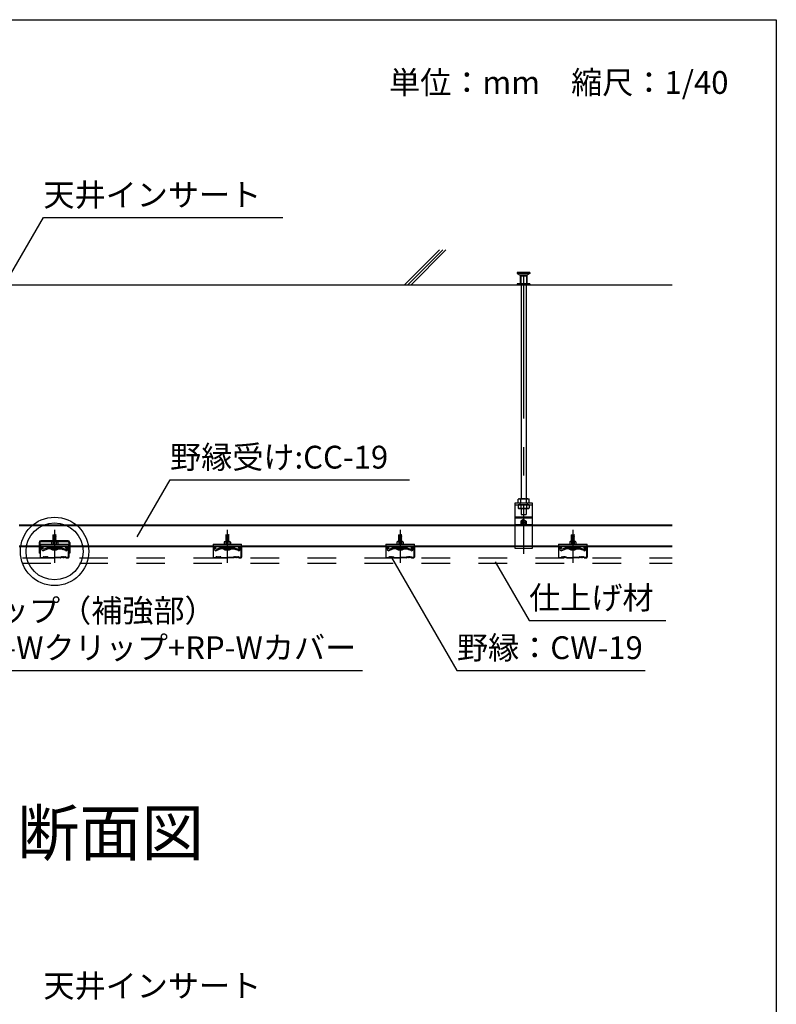
# Model space of a CAD drawing. Extents: x 15 to 405, y 8 to 286.
# Drawn here: x 125 to 158, y 148 to 191 of the extents above; entities that cross this region are included whole.
import ezdxf

# ---------------------------------------------------------------- set-up
doc = ezdxf.new("R2010")
doc.units = 0
doc.header["$MEASUREMENT"] = 0
doc.linetypes.add('CENTER1', pattern=[10, 6.25, -1.25, 1.25, -1.25])
doc.linetypes.add('DASHED1', pattern=[2.5, 1.25, -1.25])
for name, color, linetype in [('_2-0_中心線', 7, 'CONTINUOUS'), ('_2-1_吊り材', 7, 'CONTINUOUS'), ('_2-2_野縁受け', 7, 'CONTINUOUS'), ('_2-3_野縁', 7, 'CONTINUOUS'), ('_2-6_文字', 7, 'CONTINUOUS'), ('_2-9_躯体', 7, 'CONTINUOUS'), ('_2-A_クリップ', 7, 'CONTINUOUS'), ('_2-C_パネル', 7, 'CONTINUOUS'), ('_2-E_', 7, 'CONTINUOUS'), ('_F-2_太線１', 7, 'CONTINUOUS')]:
    doc.layers.add(name, color=color, linetype=linetype)
doc.styles.get("Standard").update_dxf_attribs({"font": 'txt', "bigfont": 'bigfont.shx'})

msp = doc.modelspace()

# ---------------------------------------------------------------- linework, layer by layer
at = {"layer": '_2-0_中心線', "color": 4, "linetype": 'CENTER1'}
for p, q in [((147.215, 179.662), (147.215, 167.48)), ((126.649, 168.538), (126.649, 167.09)), ((134.224, 168.538), (134.224, 167.09)), ((141.799, 168.538), (141.799, 167.09)), ((149.374, 168.538), (149.374, 167.09))]:
    msp.add_line(p, q, dxfattribs=at)
at = {"layer": '_2-1_吊り材', "color": 3, "linetype": 'Continuous'}
for p, q in [((147.103, 179.284), (147.103, 169.891)), ((147.328, 179.284), (147.328, 169.891))]:
    msp.add_line(p, q, dxfattribs=at)
at = {"layer": '_2-1_吊り材', "color": 7, "linetype": 'Continuous'}
for p, q in [((146.84, 169.716), (147.59, 169.716)), ((146.84, 167.716), (146.84, 169.716)), ((147.003, 169.891), (146.97, 169.872)), ((146.97, 169.716), (146.97, 169.872)), ((146.97, 169.716), (147.46, 169.716)), ((147.003, 169.891), (147.107, 169.891)), ((147.093, 169.716), (147.093, 169.872)), ((147.107, 169.891), (147.428, 169.891)), ((147.338, 169.716), (147.338, 169.872)), ((147.428, 169.891), (147.46, 169.872)), ((147.46, 169.716), (147.46, 169.872)), ((147.59, 169.716), (147.59, 167.716)), ((146.84, 169.096), (147.59, 169.096)), ((146.84, 169.062), (147.59, 169.062)), ((147.214, 168.984), (147.095, 168.915)), ((147.095, 168.915), (147.095, 168.778)), ((147.141, 168.861), (147.155, 168.861)), ((147.199, 168.92), (147.199, 168.906)), ((147.214, 168.984), (147.333, 168.915)), ((147.229, 168.92), (147.229, 168.9)), ((147.229, 168.92), (147.229, 168.906)), ((147.288, 168.861), (147.273, 168.861)), ((147.333, 168.915), (147.333, 168.778)), ((147.149, 168.746), (147.095, 168.778)), ((147.141, 168.831), (147.155, 168.831)), ((147.199, 168.773), (147.199, 168.787)), ((147.229, 168.773), (147.229, 168.793)), ((147.229, 168.773), (147.229, 168.787)), ((147.288, 168.831), (147.273, 168.831)), ((147.279, 168.746), (147.333, 168.778)), ((147.59, 167.716), (146.84, 167.716))]:
    msp.add_line(p, q, dxfattribs=at)
at = {"layer": '_2-1_吊り材', "color": 7, "linetype": 'DASHED1'}
for p, q in [((147.045, 169.716), (147.045, 169.636)), ((147.37, 169.716), (147.37, 169.636)), ((146.84, 169.636), (147.59, 169.636)), ((147.46, 169.636), (146.97, 169.636)), ((146.97, 169.636), (146.97, 169.48)), ((147.003, 169.461), (146.97, 169.48)), ((147.428, 169.461), (147.003, 169.461)), ((147.093, 169.636), (147.093, 169.48)), ((147.103, 169.461), (147.103, 169.21)), ((147.328, 169.461), (147.328, 169.21)), ((147.338, 169.636), (147.338, 169.48)), ((147.428, 169.461), (147.46, 169.48)), ((147.46, 169.636), (147.46, 169.48)), ((147.103, 169.21), (147.328, 169.21)), ((147.59, 168.746), (146.84, 168.746)), ((147.214, 168.709), (147.149, 168.746)), ((147.214, 168.709), (147.279, 168.746)), ((147.59, 167.796), (146.84, 167.796))]:
    msp.add_line(p, q, dxfattribs=at)
at = {"layer": '_2-1_吊り材', "color": 7, "linetype": 'Continuous'}
for centre, radius, start, end in [((147.05, 169.722), 0.17, 96.3429, 118.0413), ((147.028, 169.77), 0.122, 57.5712, 88.0446), ((147.215, 169.486), 0.405, 72.412, 107.588), ((147.403, 169.77), 0.122, 91.9554, 122.4288), ((147.38, 169.722), 0.17, 61.9587, 83.6571), ((147.214, 168.846), 0.11, 294.6199, 245.3801), ((147.214, 168.846), 0.075, 168.463, 191.5133), ((147.159, 168.901), 0.0401, 264.363, 6.6734), ((147.214, 168.846), 0.075, 78.463, 101.537), ((147.269, 168.901), 0.0401, 173.3266, 275.637), ((147.214, 168.846), 0.075, 348.4867, 11.537), ((147.159, 168.792), 0.0401, 353.3266, 95.637), ((147.214, 168.846), 0.075, 258.463, 281.537), ((147.269, 168.792), 0.0401, 84.363, 186.6734)]:
    msp.add_arc(centre, radius, start, end, dxfattribs=at)
at = {"layer": '_2-1_吊り材', "color": 7, "linetype": 'DASHED1'}
for centre, radius, start, end in [((147.05, 169.631), 0.17, 241.9587, 263.6571), ((147.028, 169.583), 0.122, 271.9554, 302.4288), ((147.215, 169.867), 0.405, 252.412, 287.588), ((147.403, 169.583), 0.122, 237.5712, 268.0446), ((147.38, 169.631), 0.17, 276.3429, 298.0413), ((147.214, 168.846), 0.11, 245.3801, 294.6199)]:
    msp.add_arc(centre, radius, start, end, dxfattribs=at)
at = {"layer": '_2-2_野縁受け', "color": 3, "linetype": 'Continuous'}
for p, q in [((125.09, 168.746), (146.84, 168.746)), ((125.09, 168.716), (153.73, 168.716)), ((147.59, 168.746), (153.73, 168.746)), ((125.09, 167.826), (153.73, 167.826)), ((125.09, 167.796), (146.84, 167.796)), ((147.59, 167.796), (153.73, 167.796))]:
    msp.add_line(p, q, dxfattribs=at)
at = {"layer": '_2-3_野縁', "color": 7, "linetype": 'Continuous'}
for p, q in [((126.024, 167.772), (126.024, 167.334)), ((126.036, 167.335), (126.036, 167.772)), ((126.124, 167.797), (126.049, 167.797)), ((126.124, 167.784), (126.049, 167.784)), ((126.136, 167.722), (126.136, 167.772)), ((126.136, 167.722), (126.149, 167.722)), ((126.149, 167.722), (126.149, 167.772)), ((127.149, 167.722), (127.149, 167.772)), ((127.162, 167.722), (127.149, 167.722)), ((127.162, 167.722), (127.162, 167.772)), ((127.174, 167.797), (127.249, 167.797)), ((127.174, 167.784), (127.249, 167.784)), ((127.261, 167.334), (127.262, 167.772)), ((127.274, 167.772), (127.274, 167.336)), ((133.599, 167.772), (133.599, 167.334)), ((133.611, 167.335), (133.611, 167.772)), ((133.699, 167.797), (133.624, 167.797)), ((133.699, 167.784), (133.624, 167.784)), ((133.711, 167.722), (133.711, 167.772)), ((133.711, 167.722), (133.724, 167.722)), ((133.724, 167.722), (133.724, 167.772)), ((134.724, 167.722), (134.724, 167.772)), ((134.737, 167.722), (134.724, 167.722)), ((134.737, 167.722), (134.737, 167.772)), ((134.749, 167.797), (134.824, 167.797)), ((134.749, 167.784), (134.824, 167.784)), ((134.836, 167.334), (134.837, 167.772)), ((134.849, 167.772), (134.849, 167.336)), ((141.174, 167.772), (141.174, 167.334)), ((141.186, 167.335), (141.186, 167.772)), ((141.274, 167.797), (141.199, 167.797)), ((141.274, 167.784), (141.199, 167.784)), ((141.286, 167.722), (141.286, 167.772)), ((141.286, 167.722), (141.299, 167.722)), ((141.299, 167.722), (141.299, 167.772)), ((142.299, 167.722), (142.299, 167.772)), ((142.312, 167.722), (142.299, 167.722)), ((142.312, 167.722), (142.312, 167.772)), ((142.324, 167.797), (142.399, 167.797)), ((142.324, 167.784), (142.399, 167.784)), ((142.411, 167.334), (142.412, 167.772)), ((142.424, 167.772), (142.424, 167.336)), ((148.749, 167.772), (148.749, 167.334)), ((148.761, 167.335), (148.761, 167.772)), ((148.849, 167.797), (148.774, 167.797)), ((148.849, 167.784), (148.774, 167.784)), ((148.861, 167.722), (148.861, 167.772)), ((148.861, 167.722), (148.874, 167.722)), ((148.874, 167.722), (148.874, 167.772)), ((149.874, 167.722), (149.874, 167.772)), ((149.887, 167.722), (149.874, 167.722)), ((149.887, 167.722), (149.887, 167.772)), ((149.899, 167.797), (149.974, 167.797)), ((149.899, 167.784), (149.974, 167.784)), ((149.986, 167.334), (149.987, 167.772)), ((149.999, 167.772), (149.999, 167.336)), ((126.049, 167.322), (126.139, 167.322)), ((126.049, 167.322), (126.139, 167.322)), ((126.139, 167.309), (126.049, 167.309)), ((126.139, 167.309), (126.049, 167.309)), ((126.147, 167.326), (126.165, 167.343)), ((126.165, 167.343), (126.147, 167.326)), ((126.174, 167.334), (126.156, 167.317)), ((126.174, 167.334), (126.156, 167.317)), ((126.349, 167.334), (126.367, 167.317)), ((126.358, 167.343), (126.375, 167.326)), ((126.384, 167.322), (126.649, 167.322)), ((126.384, 167.309), (126.649, 167.309)), ((126.914, 167.322), (126.649, 167.322)), ((126.914, 167.309), (126.649, 167.309)), ((126.94, 167.343), (126.922, 167.326)), ((126.949, 167.334), (126.931, 167.317)), ((127.124, 167.334), (127.142, 167.317)), ((127.124, 167.334), (127.142, 167.317)), ((127.151, 167.326), (127.133, 167.343)), ((127.133, 167.343), (127.151, 167.326)), ((127.249, 167.322), (127.159, 167.322)), ((127.249, 167.322), (127.159, 167.322)), ((127.159, 167.309), (127.249, 167.309)), ((127.159, 167.309), (127.249, 167.309)), ((133.624, 167.322), (133.714, 167.322)), ((133.624, 167.322), (133.714, 167.322)), ((133.714, 167.309), (133.624, 167.309)), ((133.714, 167.309), (133.624, 167.309)), ((133.722, 167.326), (133.74, 167.343)), ((133.74, 167.343), (133.722, 167.326)), ((133.749, 167.334), (133.731, 167.317)), ((133.749, 167.334), (133.731, 167.317)), ((133.924, 167.334), (133.942, 167.317)), ((133.933, 167.343), (133.95, 167.326)), ((133.959, 167.322), (134.224, 167.322)), ((133.959, 167.309), (134.224, 167.309)), ((134.489, 167.322), (134.224, 167.322)), ((134.489, 167.309), (134.224, 167.309)), ((134.515, 167.343), (134.497, 167.326)), ((134.524, 167.334), (134.506, 167.317)), ((134.699, 167.334), (134.717, 167.317)), ((134.699, 167.334), (134.717, 167.317)), ((134.726, 167.326), (134.708, 167.343)), ((134.708, 167.343), (134.726, 167.326)), ((134.824, 167.322), (134.734, 167.322)), ((134.824, 167.322), (134.734, 167.322)), ((134.734, 167.309), (134.824, 167.309)), ((134.734, 167.309), (134.824, 167.309)), ((141.199, 167.322), (141.289, 167.322)), ((141.199, 167.322), (141.289, 167.322)), ((141.289, 167.309), (141.199, 167.309)), ((141.289, 167.309), (141.199, 167.309)), ((141.315, 167.343), (141.297, 167.326)), ((141.297, 167.326), (141.315, 167.343)), ((141.324, 167.334), (141.306, 167.317)), ((141.324, 167.334), (141.306, 167.317)), ((141.499, 167.334), (141.517, 167.317)), ((141.508, 167.343), (141.525, 167.326)), ((141.534, 167.322), (141.799, 167.322)), ((141.534, 167.309), (141.799, 167.309)), ((142.064, 167.322), (141.799, 167.322)), ((142.064, 167.309), (141.799, 167.309)), ((142.09, 167.343), (142.072, 167.326)), ((142.099, 167.334), (142.081, 167.317)), ((142.274, 167.334), (142.292, 167.317)), ((142.274, 167.334), (142.292, 167.317)), ((142.283, 167.343), (142.301, 167.326)), ((142.301, 167.326), (142.283, 167.343)), ((142.399, 167.322), (142.309, 167.322)), ((142.399, 167.322), (142.309, 167.322)), ((142.309, 167.309), (142.399, 167.309)), ((142.309, 167.309), (142.399, 167.309)), ((148.774, 167.322), (148.864, 167.322)), ((148.774, 167.322), (148.864, 167.322)), ((148.864, 167.309), (148.774, 167.309)), ((148.864, 167.309), (148.774, 167.309)), ((148.89, 167.343), (148.872, 167.326)), ((148.872, 167.326), (148.89, 167.343)), ((148.899, 167.334), (148.881, 167.317)), ((148.899, 167.334), (148.881, 167.317)), ((149.074, 167.334), (149.092, 167.317)), ((149.083, 167.343), (149.1, 167.326)), ((149.109, 167.322), (149.374, 167.322)), ((149.109, 167.309), (149.374, 167.309)), ((149.639, 167.322), (149.374, 167.322)), ((149.639, 167.309), (149.374, 167.309)), ((149.665, 167.343), (149.647, 167.326)), ((149.674, 167.334), (149.656, 167.317)), ((149.849, 167.334), (149.867, 167.317)), ((149.849, 167.334), (149.867, 167.317)), ((149.858, 167.343), (149.876, 167.326)), ((149.876, 167.326), (149.858, 167.343)), ((149.974, 167.322), (149.884, 167.322)), ((149.974, 167.322), (149.884, 167.322)), ((149.884, 167.309), (149.974, 167.309)), ((149.884, 167.309), (149.974, 167.309))]:
    msp.add_line(p, q, dxfattribs=at)
for centre, radius, start, end in [((126.049, 167.772), 0.025, 90.003, 180.003), ((126.049, 167.772), 0.0125, 90.003, 180.003), ((126.124, 167.772), 0.025, 0.003, 90.003), ((126.124, 167.772), 0.0125, 0.003, 90.003), ((127.174, 167.772), 0.025, 89.997, 179.997), ((127.174, 167.772), 0.0125, 89.997, 179.997), ((127.249, 167.772), 0.025, 359.997, 89.997), ((127.249, 167.772), 0.0125, 359.997, 89.997), ((133.624, 167.772), 0.025, 90.003, 180.003), ((133.624, 167.772), 0.0125, 90.003, 180.003), ((133.699, 167.772), 0.025, 0.003, 90.003), ((133.699, 167.772), 0.0125, 0.003, 90.003), ((134.749, 167.772), 0.025, 89.997, 179.997), ((134.749, 167.772), 0.0125, 89.997, 179.997), ((134.824, 167.772), 0.025, 359.997, 89.997), ((134.824, 167.772), 0.0125, 359.997, 89.997), ((141.199, 167.772), 0.025, 90.003, 180.003), ((141.199, 167.772), 0.0125, 90.003, 180.003), ((141.274, 167.772), 0.025, 0.003, 90.003), ((141.274, 167.772), 0.0125, 0.003, 90.003), ((142.324, 167.772), 0.025, 89.997, 179.997), ((142.324, 167.772), 0.0125, 89.997, 179.997), ((142.399, 167.772), 0.025, 359.997, 89.997), ((142.399, 167.772), 0.0125, 359.997, 89.997), ((148.774, 167.772), 0.025, 90.003, 180.003), ((148.774, 167.772), 0.0125, 90.003, 180.003), ((148.849, 167.772), 0.025, 0.003, 90.003), ((148.849, 167.772), 0.0125, 0.003, 90.003), ((149.899, 167.772), 0.025, 89.997, 179.997), ((149.899, 167.772), 0.0125, 89.997, 179.997), ((149.974, 167.772), 0.025, 359.997, 89.997), ((149.974, 167.772), 0.0125, 359.997, 89.997), ((126.049, 167.334), 0.025, 177.476, 270), ((126.049, 167.334), 0.025, 177.476, 270), ((126.049, 167.334), 0.0125, 177.476, 270), ((126.049, 167.334), 0.0125, 177.476, 270), ((126.139, 167.334), 0.0125, 270, 315), ((126.139, 167.334), 0.0125, 270, 315), ((126.139, 167.334), 0.025, 270, 315), ((126.139, 167.334), 0.025, 270, 315), ((126.174, 167.334), 0.0125, 46.3972, 135), ((126.205, 167.367), 0.0453, 226.3972, 313.6028), ((126.205, 167.367), 0.0328, 226.3972, 313.6028), ((126.236, 167.334), 0.0125, 36.8699, 133.6028), ((126.261, 167.353), 0.0313, 216.8699, 323.1301), ((126.261, 167.353), 0.0188, 216.8699, 323.1301), ((126.286, 167.334), 0.0125, 36.8699, 143.1301), ((126.286, 167.334), 0.0125, 46.3972, 143.1301), ((126.318, 167.367), 0.0453, 226.3972, 313.6028), ((126.318, 167.367), 0.0328, 226.3972, 313.6028), ((126.349, 167.334), 0.0125, 45, 133.6028), ((126.384, 167.334), 0.025, 225, 270), ((126.384, 167.334), 0.0125, 225, 270), ((126.914, 167.334), 0.0125, 270, 315), ((126.914, 167.334), 0.025, 270, 315), ((126.949, 167.334), 0.0125, 46.3972, 135), ((126.98, 167.367), 0.0453, 226.3972, 313.6028), ((126.98, 167.367), 0.0328, 226.3972, 313.6028), ((127.012, 167.334), 0.0125, 36.8699, 143.1301), ((127.012, 167.334), 0.0125, 36.8699, 133.6028), ((127.037, 167.353), 0.0313, 216.8699, 323.1301), ((127.037, 167.353), 0.0188, 216.8699, 323.1301), ((127.062, 167.334), 0.0125, 46.3972, 143.1301), ((127.093, 167.367), 0.0453, 226.3972, 313.6028), ((127.093, 167.367), 0.0328, 226.3972, 313.6028), ((127.124, 167.334), 0.0125, 45, 133.6028), ((127.159, 167.334), 0.025, 225, 270), ((127.159, 167.334), 0.025, 225, 270), ((127.159, 167.334), 0.0125, 225, 270), ((127.159, 167.334), 0.0125, 225, 270), ((127.249, 167.334), 0.025, 270, 2.524), ((127.249, 167.334), 0.025, 270, 2.524), ((127.249, 167.334), 0.0125, 270, 2.524), ((127.249, 167.334), 0.0125, 270, 2.524), ((133.624, 167.334), 0.025, 177.476, 270), ((133.624, 167.334), 0.025, 177.476, 270), ((133.624, 167.334), 0.0125, 177.476, 270), ((133.624, 167.334), 0.0125, 177.476, 270), ((133.714, 167.334), 0.0125, 270, 315), ((133.714, 167.334), 0.0125, 270, 315), ((133.714, 167.334), 0.025, 270, 315), ((133.714, 167.334), 0.025, 270, 315), ((133.749, 167.334), 0.0125, 46.3972, 135), ((133.78, 167.367), 0.0453, 226.3972, 313.6028), ((133.78, 167.367), 0.0328, 226.3972, 313.6028), ((133.811, 167.334), 0.0125, 36.8699, 133.6028), ((133.836, 167.353), 0.0313, 216.8699, 323.1301), ((133.836, 167.353), 0.0188, 216.8699, 323.1301), ((133.861, 167.334), 0.0125, 36.8699, 143.1301), ((133.861, 167.334), 0.0125, 46.3972, 143.1301), ((133.893, 167.367), 0.0453, 226.3972, 313.6028), ((133.893, 167.367), 0.0328, 226.3972, 313.6028), ((133.924, 167.334), 0.0125, 45, 133.6028), ((133.959, 167.334), 0.025, 225, 270), ((133.959, 167.334), 0.0125, 225, 270), ((134.489, 167.334), 0.0125, 270, 315), ((134.489, 167.334), 0.025, 270, 315), ((134.524, 167.334), 0.0125, 46.3972, 135), ((134.555, 167.367), 0.0453, 226.3972, 313.6028), ((134.555, 167.367), 0.0328, 226.3972, 313.6028), ((134.587, 167.334), 0.0125, 36.8699, 143.1301), ((134.587, 167.334), 0.0125, 36.8699, 133.6028), ((134.612, 167.353), 0.0313, 216.8699, 323.1301), ((134.612, 167.353), 0.0188, 216.8699, 323.1301), ((134.637, 167.334), 0.0125, 46.3972, 143.1301), ((134.668, 167.367), 0.0453, 226.3972, 313.6028), ((134.668, 167.367), 0.0328, 226.3972, 313.6028), ((134.699, 167.334), 0.0125, 45, 133.6028), ((134.734, 167.334), 0.025, 225, 270), ((134.734, 167.334), 0.025, 225, 270), ((134.734, 167.334), 0.0125, 225, 270), ((134.734, 167.334), 0.0125, 225, 270), ((134.824, 167.334), 0.025, 270, 2.524), ((134.824, 167.334), 0.025, 270, 2.524), ((134.824, 167.334), 0.0125, 270, 2.524), ((134.824, 167.334), 0.0125, 270, 2.524), ((141.199, 167.334), 0.025, 177.476, 270), ((141.199, 167.334), 0.025, 177.476, 270), ((141.199, 167.334), 0.0125, 177.476, 270), ((141.199, 167.334), 0.0125, 177.476, 270), ((141.289, 167.334), 0.0125, 270, 315), ((141.289, 167.334), 0.0125, 270, 315), ((141.289, 167.334), 0.025, 270, 315), ((141.289, 167.334), 0.025, 270, 315), ((141.324, 167.334), 0.0125, 46.3972, 135), ((141.355, 167.367), 0.0453, 226.3972, 313.6028), ((141.355, 167.367), 0.0328, 226.3972, 313.6028), ((141.386, 167.334), 0.0125, 36.8699, 133.6028), ((141.411, 167.353), 0.0313, 216.8699, 323.1301), ((141.411, 167.353), 0.0188, 216.8699, 323.1301), ((141.436, 167.334), 0.0125, 46.3972, 143.1301), ((141.436, 167.334), 0.0125, 36.8699, 143.1301), ((141.468, 167.367), 0.0453, 226.3972, 313.6028), ((141.468, 167.367), 0.0328, 226.3972, 313.6028), ((141.499, 167.334), 0.0125, 45, 133.6028), ((141.534, 167.334), 0.025, 225, 270), ((141.534, 167.334), 0.0125, 225, 270), ((142.064, 167.334), 0.0125, 270, 315), ((142.064, 167.334), 0.025, 270, 315), ((142.099, 167.334), 0.0125, 46.3972, 135), ((142.13, 167.367), 0.0453, 226.3972, 313.6028), ((142.13, 167.367), 0.0328, 226.3972, 313.6028), ((142.162, 167.334), 0.0125, 36.8699, 143.1301), ((142.162, 167.334), 0.0125, 36.8699, 133.6028), ((142.187, 167.353), 0.0313, 216.8699, 323.1301), ((142.187, 167.353), 0.0188, 216.8699, 323.1301), ((142.212, 167.334), 0.0125, 46.3972, 143.1301), ((142.243, 167.367), 0.0453, 226.3972, 313.6028), ((142.243, 167.367), 0.0328, 226.3972, 313.6028), ((142.274, 167.334), 0.0125, 45, 133.6028), ((142.309, 167.334), 0.025, 225, 270), ((142.309, 167.334), 0.025, 225, 270), ((142.309, 167.334), 0.0125, 225, 270), ((142.309, 167.334), 0.0125, 225, 270), ((142.399, 167.334), 0.025, 270, 2.524), ((142.399, 167.334), 0.025, 270, 2.524), ((142.399, 167.334), 0.0125, 270, 2.524), ((142.399, 167.334), 0.0125, 270, 2.524), ((148.774, 167.334), 0.025, 177.476, 270), ((148.774, 167.334), 0.025, 177.476, 270), ((148.774, 167.334), 0.0125, 177.476, 270), ((148.774, 167.334), 0.0125, 177.476, 270), ((148.864, 167.334), 0.0125, 270, 315), ((148.864, 167.334), 0.0125, 270, 315), ((148.864, 167.334), 0.025, 270, 315), ((148.864, 167.334), 0.025, 270, 315), ((148.899, 167.334), 0.0125, 46.3972, 135), ((148.93, 167.367), 0.0453, 226.3972, 313.6028), ((148.93, 167.367), 0.0328, 226.3972, 313.6028), ((148.961, 167.334), 0.0125, 36.8699, 133.6028), ((148.986, 167.353), 0.0313, 216.8699, 323.1301), ((148.986, 167.353), 0.0188, 216.8699, 323.1301), ((149.011, 167.334), 0.0125, 46.3972, 143.1301), ((149.011, 167.334), 0.0125, 36.8699, 143.1301), ((149.043, 167.367), 0.0453, 226.3972, 313.6028), ((149.043, 167.367), 0.0328, 226.3972, 313.6028), ((149.074, 167.334), 0.0125, 45, 133.6028), ((149.109, 167.334), 0.025, 225, 270), ((149.109, 167.334), 0.0125, 225, 270), ((149.639, 167.334), 0.0125, 270, 315), ((149.639, 167.334), 0.025, 270, 315), ((149.674, 167.334), 0.0125, 46.3972, 135), ((149.705, 167.367), 0.0453, 226.3972, 313.6028), ((149.705, 167.367), 0.0328, 226.3972, 313.6028), ((149.737, 167.334), 0.0125, 36.8699, 143.1301), ((149.737, 167.334), 0.0125, 36.8699, 133.6028), ((149.762, 167.353), 0.0313, 216.8699, 323.1301), ((149.762, 167.353), 0.0188, 216.8699, 323.1301), ((149.787, 167.334), 0.0125, 46.3972, 143.1301), ((149.818, 167.367), 0.0453, 226.3972, 313.6028), ((149.818, 167.367), 0.0328, 226.3972, 313.6028), ((149.849, 167.334), 0.0125, 45, 133.6028), ((149.884, 167.334), 0.025, 225, 270), ((149.884, 167.334), 0.025, 225, 270), ((149.884, 167.334), 0.0125, 225, 270), ((149.884, 167.334), 0.0125, 225, 270), ((149.974, 167.334), 0.025, 270, 2.524), ((149.974, 167.334), 0.025, 270, 2.524), ((149.974, 167.334), 0.0125, 270, 2.524), ((149.974, 167.334), 0.0125, 270, 2.524)]:
    msp.add_arc(centre, radius, start, end, dxfattribs=at)
at = {"layer": '_2-6_文字', "color": 7, "linetype": 'Continuous'}
for p, q in [((124.722, 179.733), (126.16, 182.225)), ((126.16, 182.225), (136.66, 182.225)), ((130.274, 168.228), (131.713, 170.72)), ((131.713, 170.72), (142.213, 170.72)), ((141.429, 167.321), (144.292, 162.363)), ((145.971, 167.127), (147.455, 164.556)), ((147.455, 164.556), (153.455, 164.556)), ((121.399, 162.363), (140.149, 162.363)), ((144.292, 162.363), (152.542, 162.363))]:
    msp.add_line(p, q, dxfattribs=at)
at = {"layer": '_2-9_躯体', "color": 7, "linetype": 'Continuous'}
for p, q in [((143.527, 180.814), (141.997, 179.284)), ((143.67, 180.815), (142.138, 179.284)), ((143.811, 180.815), (142.28, 179.284)), ((95.24, 179.284), (153.73, 179.284))]:
    msp.add_line(p, q, dxfattribs=at)
at = {"layer": '_2-9_躯体', "color": 4, "linetype": 'DASHED1'}
for p, q in [((147.489, 179.821), (146.939, 179.821)), ((146.939, 179.821), (146.939, 179.771)), ((147.489, 179.771), (146.939, 179.771)), ((146.939, 179.771), (147.064, 179.696)), ((147.364, 179.696), (147.064, 179.696)), ((147.064, 179.696), (147.064, 179.321)), ((147.089, 179.659), (147.102, 179.659)), ((147.089, 179.659), (147.089, 179.284)), ((147.339, 179.659), (147.102, 179.659)), ((147.339, 179.659), (147.339, 179.284)), ((147.489, 179.771), (147.364, 179.696)), ((147.364, 179.696), (147.364, 179.321)), ((147.489, 179.821), (147.489, 179.771)), ((147.489, 179.321), (146.939, 179.321)), ((146.939, 179.321), (146.939, 179.284)), ((147.489, 179.284), (146.939, 179.284)), ((147.389, 179.284), (147.039, 179.284)), ((147.489, 179.321), (147.489, 179.284))]:
    msp.add_line(p, q, dxfattribs=at)
at = {"layer": '_2-A_クリップ', "color": 3, "linetype": 'Continuous'}
for p, q in [((127.239, 168.052), (126.049, 168.052)), ((127.239, 168.012), (126.049, 168.012)), ((126.512, 167.991), (126.512, 167.904)), ((126.529, 168.012), (126.517, 168.006)), ((126.529, 168.012), (126.517, 168.006)), ((126.537, 168.016), (126.762, 168.016)), ((126.546, 168.014), (126.587, 168.004)), ((126.546, 168.014), (126.587, 168.004)), ((126.725, 168.313), (126.575, 168.292)), ((126.575, 168.292), (126.593, 168.282)), ((126.725, 168.288), (126.575, 168.267)), ((126.575, 168.267), (126.593, 168.257)), ((126.725, 168.263), (126.575, 168.242)), ((126.575, 168.242), (126.593, 168.232)), ((126.725, 168.238), (126.575, 168.217)), ((126.575, 168.217), (126.593, 168.207)), ((126.725, 168.213), (126.575, 168.192)), ((126.575, 168.192), (126.593, 168.182)), ((126.725, 168.188), (126.575, 168.167)), ((126.575, 168.167), (126.593, 168.157)), ((126.725, 168.163), (126.575, 168.142)), ((126.575, 168.142), (126.593, 168.132)), ((126.725, 168.138), (126.575, 168.117)), ((126.575, 168.117), (126.593, 168.107)), ((126.725, 168.113), (126.575, 168.092)), ((126.575, 168.092), (126.593, 168.082)), ((126.725, 168.088), (126.575, 168.067)), ((126.575, 168.067), (126.593, 168.057)), ((126.725, 168.063), (126.575, 168.042)), ((126.575, 168.042), (126.593, 168.032)), ((126.575, 168.042), (126.593, 168.032)), ((126.725, 168.038), (126.575, 168.017)), ((126.725, 168.038), (126.575, 168.017)), ((126.587, 168.004), (126.587, 168.004)), ((126.587, 168.004), (126.587, 167.904)), ((126.593, 168.016), (126.593, 168.317)), ((126.593, 168.317), (126.706, 168.317)), ((126.705, 168.007), (126.712, 168.004)), ((126.705, 168.007), (126.712, 168.004)), ((126.725, 168.313), (126.706, 168.317)), ((126.706, 168.016), (126.706, 168.316)), ((126.725, 168.288), (126.706, 168.298)), ((126.725, 168.263), (126.706, 168.273)), ((126.725, 168.238), (126.706, 168.248)), ((126.725, 168.213), (126.706, 168.223)), ((126.725, 168.188), (126.706, 168.198)), ((126.725, 168.163), (126.706, 168.173)), ((126.725, 168.138), (126.706, 168.148)), ((126.725, 168.113), (126.706, 168.123)), ((126.725, 168.088), (126.706, 168.098)), ((126.725, 168.063), (126.706, 168.073)), ((126.725, 168.038), (126.706, 168.048)), ((126.725, 168.038), (126.706, 168.048)), ((126.718, 168.016), (126.706, 168.023)), ((126.718, 168.016), (126.706, 168.023)), ((126.753, 168.014), (126.712, 168.004)), ((126.753, 168.014), (126.712, 168.004)), ((126.712, 168.004), (126.712, 167.904)), ((126.77, 168.012), (126.782, 168.007)), ((126.77, 168.012), (126.782, 168.007)), ((126.787, 167.991), (126.787, 167.904)), ((134.087, 167.991), (134.087, 167.904)), ((134.104, 168.012), (134.092, 168.006)), ((134.104, 168.012), (134.092, 168.006)), ((134.112, 168.016), (134.337, 168.016)), ((134.121, 168.014), (134.162, 168.004)), ((134.121, 168.014), (134.162, 168.004)), ((134.3, 168.313), (134.15, 168.292)), ((134.15, 168.292), (134.168, 168.282)), ((134.3, 168.288), (134.15, 168.267)), ((134.15, 168.267), (134.168, 168.257)), ((134.3, 168.263), (134.15, 168.242)), ((134.15, 168.242), (134.168, 168.232)), ((134.3, 168.238), (134.15, 168.217)), ((134.15, 168.217), (134.168, 168.207)), ((134.3, 168.213), (134.15, 168.192)), ((134.15, 168.192), (134.168, 168.182)), ((134.3, 168.188), (134.15, 168.167)), ((134.15, 168.167), (134.168, 168.157)), ((134.3, 168.163), (134.15, 168.142)), ((134.15, 168.142), (134.168, 168.132)), ((134.3, 168.138), (134.15, 168.117)), ((134.15, 168.117), (134.168, 168.107)), ((134.3, 168.113), (134.15, 168.092)), ((134.15, 168.092), (134.168, 168.082)), ((134.3, 168.088), (134.15, 168.067)), ((134.15, 168.067), (134.168, 168.057)), ((134.3, 168.063), (134.15, 168.042)), ((134.15, 168.042), (134.168, 168.032)), ((134.15, 168.042), (134.168, 168.032)), ((134.3, 168.038), (134.15, 168.017)), ((134.3, 168.038), (134.15, 168.017)), ((134.162, 168.004), (134.162, 168.004)), ((134.162, 168.004), (134.162, 167.904)), ((134.168, 168.016), (134.168, 168.317)), ((134.168, 168.317), (134.281, 168.317)), ((134.28, 168.007), (134.287, 168.004)), ((134.28, 168.007), (134.287, 168.004)), ((134.3, 168.313), (134.281, 168.317)), ((134.281, 168.016), (134.281, 168.316)), ((134.3, 168.288), (134.281, 168.298)), ((134.3, 168.263), (134.281, 168.273)), ((134.3, 168.238), (134.281, 168.248)), ((134.3, 168.213), (134.281, 168.223)), ((134.3, 168.188), (134.281, 168.198)), ((134.3, 168.163), (134.281, 168.173)), ((134.3, 168.138), (134.281, 168.148)), ((134.3, 168.113), (134.281, 168.123)), ((134.3, 168.088), (134.281, 168.098)), ((134.3, 168.063), (134.281, 168.073)), ((134.3, 168.038), (134.281, 168.048)), ((134.3, 168.038), (134.281, 168.048)), ((134.293, 168.016), (134.281, 168.023)), ((134.293, 168.016), (134.281, 168.023)), ((134.328, 168.014), (134.287, 168.004)), ((134.328, 168.014), (134.287, 168.004)), ((134.287, 168.004), (134.287, 167.904)), ((134.345, 168.012), (134.357, 168.007)), ((134.345, 168.012), (134.357, 168.007)), ((134.362, 167.991), (134.362, 167.904)), ((141.662, 167.991), (141.662, 167.904)), ((141.679, 168.012), (141.667, 168.006)), ((141.679, 168.012), (141.667, 168.006)), ((141.687, 168.016), (141.912, 168.016)), ((141.696, 168.014), (141.737, 168.004)), ((141.696, 168.014), (141.737, 168.004)), ((141.875, 168.313), (141.725, 168.292)), ((141.725, 168.292), (141.743, 168.282)), ((141.875, 168.288), (141.725, 168.267)), ((141.725, 168.267), (141.743, 168.257)), ((141.875, 168.263), (141.725, 168.242)), ((141.725, 168.242), (141.743, 168.232)), ((141.875, 168.238), (141.725, 168.217)), ((141.725, 168.217), (141.743, 168.207)), ((141.875, 168.213), (141.725, 168.192)), ((141.725, 168.192), (141.743, 168.182)), ((141.875, 168.188), (141.725, 168.167)), ((141.725, 168.167), (141.743, 168.157)), ((141.875, 168.163), (141.725, 168.142)), ((141.725, 168.142), (141.743, 168.132)), ((141.875, 168.138), (141.725, 168.117)), ((141.725, 168.117), (141.743, 168.107)), ((141.875, 168.113), (141.725, 168.092)), ((141.725, 168.092), (141.743, 168.082)), ((141.875, 168.088), (141.725, 168.067)), ((141.725, 168.067), (141.743, 168.057)), ((141.875, 168.063), (141.725, 168.042)), ((141.725, 168.042), (141.743, 168.032)), ((141.725, 168.042), (141.743, 168.032)), ((141.875, 168.038), (141.725, 168.017)), ((141.875, 168.038), (141.725, 168.017)), ((141.737, 168.004), (141.737, 167.904)), ((141.737, 168.004), (141.737, 168.004)), ((141.743, 168.317), (141.856, 168.317)), ((141.743, 168.016), (141.743, 168.317)), ((141.855, 168.007), (141.862, 168.004)), ((141.855, 168.007), (141.862, 168.004)), ((141.875, 168.313), (141.856, 168.317)), ((141.856, 168.016), (141.856, 168.316)), ((141.875, 168.288), (141.856, 168.298)), ((141.875, 168.263), (141.856, 168.273)), ((141.875, 168.238), (141.856, 168.248)), ((141.875, 168.213), (141.856, 168.223)), ((141.875, 168.188), (141.856, 168.198)), ((141.875, 168.163), (141.856, 168.173)), ((141.875, 168.138), (141.856, 168.148)), ((141.875, 168.113), (141.856, 168.123)), ((141.875, 168.088), (141.856, 168.098)), ((141.875, 168.063), (141.856, 168.073)), ((141.875, 168.038), (141.856, 168.048)), ((141.875, 168.038), (141.856, 168.048)), ((141.868, 168.016), (141.856, 168.023)), ((141.868, 168.016), (141.856, 168.023)), ((141.903, 168.014), (141.862, 168.004)), ((141.903, 168.014), (141.862, 168.004)), ((141.862, 168.004), (141.862, 167.904)), ((141.92, 168.012), (141.932, 168.007)), ((141.92, 168.012), (141.932, 168.007)), ((141.937, 167.991), (141.937, 167.904)), ((149.237, 167.991), (149.237, 167.904)), ((149.254, 168.012), (149.242, 168.006)), ((149.254, 168.012), (149.242, 168.006)), ((149.262, 168.016), (149.487, 168.016)), ((149.271, 168.014), (149.312, 168.004)), ((149.271, 168.014), (149.312, 168.004)), ((149.45, 168.313), (149.3, 168.292)), ((149.3, 168.292), (149.318, 168.282)), ((149.45, 168.288), (149.3, 168.267)), ((149.3, 168.267), (149.318, 168.257)), ((149.45, 168.263), (149.3, 168.242)), ((149.3, 168.242), (149.318, 168.232)), ((149.45, 168.238), (149.3, 168.217)), ((149.3, 168.217), (149.318, 168.207)), ((149.45, 168.213), (149.3, 168.192)), ((149.3, 168.192), (149.318, 168.182)), ((149.45, 168.188), (149.3, 168.167)), ((149.3, 168.167), (149.318, 168.157)), ((149.45, 168.163), (149.3, 168.142)), ((149.3, 168.142), (149.318, 168.132)), ((149.45, 168.138), (149.3, 168.117)), ((149.3, 168.117), (149.318, 168.107)), ((149.45, 168.113), (149.3, 168.092)), ((149.3, 168.092), (149.318, 168.082)), ((149.45, 168.088), (149.3, 168.067)), ((149.3, 168.067), (149.318, 168.057)), ((149.45, 168.063), (149.3, 168.042)), ((149.3, 168.042), (149.318, 168.032)), ((149.3, 168.042), (149.318, 168.032)), ((149.45, 168.038), (149.3, 168.017)), ((149.45, 168.038), (149.3, 168.017)), ((149.312, 168.004), (149.312, 167.904)), ((149.312, 168.004), (149.312, 168.004)), ((149.318, 168.317), (149.431, 168.317)), ((149.318, 168.016), (149.318, 168.317)), ((149.43, 168.007), (149.437, 168.004)), ((149.43, 168.007), (149.437, 168.004)), ((149.45, 168.313), (149.431, 168.317)), ((149.431, 168.016), (149.431, 168.316)), ((149.45, 168.288), (149.431, 168.298)), ((149.45, 168.263), (149.431, 168.273)), ((149.45, 168.238), (149.431, 168.248)), ((149.45, 168.213), (149.431, 168.223)), ((149.45, 168.188), (149.431, 168.198)), ((149.45, 168.163), (149.431, 168.173)), ((149.45, 168.138), (149.431, 168.148)), ((149.45, 168.113), (149.431, 168.123)), ((149.45, 168.088), (149.431, 168.098)), ((149.45, 168.063), (149.431, 168.073)), ((149.45, 168.038), (149.431, 168.048)), ((149.45, 168.038), (149.431, 168.048)), ((149.443, 168.016), (149.431, 168.023)), ((149.443, 168.016), (149.431, 168.023)), ((149.478, 168.014), (149.437, 168.004)), ((149.478, 168.014), (149.437, 168.004)), ((149.437, 168.004), (149.437, 167.904)), ((149.495, 168.012), (149.507, 168.007)), ((149.495, 168.012), (149.507, 168.007)), ((149.512, 167.991), (149.512, 167.904)), ((125.969, 167.972), (125.969, 167.502)), ((126.009, 167.972), (126.009, 167.502)), ((126.025, 167.904), (127.275, 167.904)), ((126.025, 167.904), (126.025, 167.796)), ((126.025, 167.796), (127.275, 167.796)), ((126.105, 167.772), (126.051, 167.752)), ((126.105, 167.772), (126.051, 167.752)), ((126.081, 167.67), (126.051, 167.752)), ((126.086, 167.656), (126.051, 167.752)), ((126.141, 167.673), (126.105, 167.772)), ((126.141, 167.673), (126.105, 167.772)), ((126.35, 167.749), (126.141, 167.673)), ((126.16, 167.622), (126.352, 167.692)), ((126.35, 167.796), (126.35, 167.749)), ((126.35, 167.749), (126.65, 167.749)), ((126.369, 167.692), (126.352, 167.692)), ((126.65, 167.692), (126.369, 167.692)), ((126.825, 167.692), (126.475, 167.692)), ((126.512, 167.904), (126.787, 167.904)), ((126.95, 167.749), (126.65, 167.749)), ((126.95, 167.749), (126.65, 167.749)), ((126.95, 167.749), (126.65, 167.749)), ((126.65, 167.692), (126.878, 167.692)), ((126.65, 167.692), (126.893, 167.692)), ((126.65, 167.692), (126.93, 167.692)), ((126.887, 167.692), (126.93, 167.692)), ((126.899, 167.692), (126.947, 167.692)), ((127.028, 167.662), (126.947, 167.692)), ((126.95, 167.796), (126.95, 167.749)), ((126.95, 167.749), (127.135, 167.682)), ((127.139, 167.622), (127.01, 167.669)), ((127.127, 167.684), (127.159, 167.673)), ((127.159, 167.673), (127.186, 167.774)), ((127.186, 167.774), (127.241, 167.76)), ((127.215, 167.661), (127.241, 167.76)), ((127.275, 167.796), (127.275, 167.904)), ((127.275, 167.826), (127.279, 167.826)), ((127.275, 167.796), (127.279, 167.796)), ((127.279, 167.972), (127.279, 167.502)), ((127.319, 167.972), (127.319, 167.502)), ((133.6, 167.904), (134.85, 167.904)), ((133.6, 167.904), (133.6, 167.796)), ((133.6, 167.796), (134.85, 167.796)), ((133.68, 167.772), (133.626, 167.752)), ((133.68, 167.772), (133.626, 167.752)), ((133.656, 167.67), (133.626, 167.752)), ((133.661, 167.656), (133.626, 167.752)), ((133.716, 167.673), (133.68, 167.772)), ((133.716, 167.673), (133.68, 167.772)), ((133.925, 167.749), (133.716, 167.673)), ((133.735, 167.622), (133.927, 167.692)), ((133.925, 167.796), (133.925, 167.749)), ((133.925, 167.749), (134.225, 167.749)), ((133.944, 167.692), (133.927, 167.692)), ((134.225, 167.692), (133.944, 167.692)), ((134.4, 167.692), (134.05, 167.692)), ((134.087, 167.904), (134.362, 167.904)), ((134.525, 167.749), (134.225, 167.749)), ((134.525, 167.749), (134.225, 167.749)), ((134.525, 167.749), (134.225, 167.749)), ((134.225, 167.692), (134.453, 167.692)), ((134.225, 167.692), (134.468, 167.692)), ((134.225, 167.692), (134.505, 167.692)), ((134.462, 167.692), (134.505, 167.692)), ((134.474, 167.692), (134.522, 167.692)), ((134.603, 167.662), (134.522, 167.692)), ((134.525, 167.796), (134.525, 167.749)), ((134.525, 167.749), (134.71, 167.682)), ((134.714, 167.622), (134.585, 167.669)), ((134.702, 167.684), (134.734, 167.673)), ((134.734, 167.673), (134.761, 167.774)), ((134.761, 167.774), (134.816, 167.76)), ((134.79, 167.661), (134.816, 167.76)), ((134.85, 167.796), (134.85, 167.904)), ((134.85, 167.826), (134.854, 167.826)), ((134.85, 167.796), (134.854, 167.796)), ((141.175, 167.904), (141.175, 167.796)), ((141.175, 167.904), (142.425, 167.904)), ((141.175, 167.796), (142.425, 167.796)), ((141.255, 167.772), (141.201, 167.752)), ((141.255, 167.772), (141.201, 167.752)), ((141.236, 167.656), (141.201, 167.752)), ((141.231, 167.67), (141.201, 167.752)), ((141.291, 167.673), (141.255, 167.772)), ((141.291, 167.673), (141.255, 167.772)), ((141.5, 167.749), (141.291, 167.673)), ((141.31, 167.622), (141.502, 167.692)), ((141.5, 167.796), (141.5, 167.749)), ((141.5, 167.749), (141.8, 167.749)), ((141.519, 167.692), (141.502, 167.692)), ((141.8, 167.692), (141.519, 167.692)), ((141.975, 167.692), (141.625, 167.692)), ((141.662, 167.904), (141.937, 167.904)), ((142.1, 167.749), (141.8, 167.749)), ((142.1, 167.749), (141.8, 167.749)), ((142.1, 167.749), (141.8, 167.749)), ((141.8, 167.692), (142.08, 167.692)), ((141.8, 167.692), (142.043, 167.692)), ((141.8, 167.692), (142.028, 167.692)), ((142.037, 167.692), (142.08, 167.692)), ((142.049, 167.692), (142.097, 167.692)), ((142.178, 167.662), (142.097, 167.692)), ((142.1, 167.796), (142.1, 167.749)), ((142.1, 167.749), (142.285, 167.682)), ((142.289, 167.622), (142.16, 167.669)), ((142.277, 167.684), (142.309, 167.673)), ((142.309, 167.673), (142.336, 167.774)), ((142.336, 167.774), (142.391, 167.76)), ((142.365, 167.661), (142.391, 167.76)), ((142.425, 167.796), (142.425, 167.904)), ((142.425, 167.826), (142.429, 167.826)), ((142.425, 167.796), (142.429, 167.796)), ((148.75, 167.904), (148.75, 167.796)), ((148.75, 167.904), (150, 167.904)), ((148.75, 167.796), (150, 167.796)), ((148.83, 167.772), (148.776, 167.752)), ((148.83, 167.772), (148.776, 167.752)), ((148.811, 167.656), (148.776, 167.752)), ((148.806, 167.67), (148.776, 167.752)), ((148.866, 167.673), (148.83, 167.772)), ((148.866, 167.673), (148.83, 167.772)), ((149.075, 167.749), (148.866, 167.673)), ((148.885, 167.622), (149.077, 167.692)), ((149.075, 167.796), (149.075, 167.749)), ((149.075, 167.749), (149.375, 167.749)), ((149.094, 167.692), (149.077, 167.692)), ((149.375, 167.692), (149.094, 167.692)), ((149.55, 167.692), (149.2, 167.692)), ((149.237, 167.904), (149.512, 167.904)), ((149.675, 167.749), (149.375, 167.749)), ((149.675, 167.749), (149.375, 167.749)), ((149.675, 167.749), (149.375, 167.749)), ((149.375, 167.692), (149.655, 167.692)), ((149.375, 167.692), (149.618, 167.692)), ((149.375, 167.692), (149.603, 167.692)), ((149.612, 167.692), (149.655, 167.692)), ((149.624, 167.692), (149.672, 167.692)), ((149.753, 167.662), (149.672, 167.692)), ((149.675, 167.796), (149.675, 167.749)), ((149.675, 167.749), (149.86, 167.682)), ((149.864, 167.622), (149.735, 167.669)), ((149.852, 167.684), (149.884, 167.673)), ((149.884, 167.673), (149.911, 167.774)), ((149.911, 167.774), (149.966, 167.76)), ((149.94, 167.661), (149.966, 167.76)), ((150, 167.796), (150, 167.904)), ((150, 167.826), (150.004, 167.826)), ((150, 167.796), (150.004, 167.796)), ((126.009, 167.502), (125.969, 167.502)), ((127.319, 167.502), (127.279, 167.502))]:
    msp.add_line(p, q, dxfattribs=at)
for centre, radius, start, end in [((126.049, 167.972), 0.08, 90, 180), ((126.049, 167.972), 0.04, 90, 180), ((126.537, 167.991), 0.025, 90, 180), ((126.54, 167.99), 0.025, 75.942, 116.6021), ((126.54, 167.99), 0.025, 75.942, 116.6021), ((126.65, 167.854), 0.163, 70.0181, 112.6198), ((126.65, 167.854), 0.163, 70.0181, 112.6198), ((126.759, 167.99), 0.025, 63.7347, 103.8602), ((126.759, 167.99), 0.025, 63.7347, 103.8602), ((126.762, 167.991), 0.025, 0, 90), ((127.239, 167.972), 0.08, 0, 90), ((127.239, 167.972), 0.04, 0, 90), ((134.112, 167.991), 0.025, 90, 180), ((134.115, 167.99), 0.025, 75.942, 116.6021), ((134.115, 167.99), 0.025, 75.942, 116.6021), ((134.225, 167.854), 0.163, 70.0181, 112.6198), ((134.225, 167.854), 0.163, 70.0181, 112.6198), ((134.334, 167.99), 0.025, 63.7347, 103.8602), ((134.334, 167.99), 0.025, 63.7347, 103.8602), ((134.337, 167.991), 0.025, 0, 90), ((141.687, 167.991), 0.025, 90, 180), ((141.69, 167.99), 0.025, 75.942, 116.6021), ((141.69, 167.99), 0.025, 75.942, 116.6021), ((141.8, 167.854), 0.163, 70.0181, 112.6198), ((141.8, 167.854), 0.163, 70.0181, 112.6198), ((141.909, 167.99), 0.025, 63.7347, 103.8602), ((141.909, 167.99), 0.025, 63.7347, 103.8602), ((141.912, 167.991), 0.025, 0, 90), ((149.262, 167.991), 0.025, 90, 180), ((149.265, 167.99), 0.025, 75.942, 116.6021), ((149.265, 167.99), 0.025, 75.942, 116.6021), ((149.375, 167.854), 0.163, 70.0181, 112.6198), ((149.375, 167.854), 0.163, 70.0181, 112.6198), ((149.484, 167.99), 0.025, 63.7347, 103.8602), ((149.484, 167.99), 0.025, 63.7347, 103.8602), ((149.487, 167.991), 0.025, 0, 90), ((126.14, 167.676), 0.0575, 200, 300), ((126.65, 168.042), 0.391, 243.4349, 296.565), ((127.159, 167.676), 0.0575, 245, 345), ((133.715, 167.676), 0.0575, 200, 300), ((134.225, 168.042), 0.391, 243.4349, 296.565), ((134.734, 167.676), 0.0575, 245, 345), ((141.29, 167.676), 0.0575, 200, 300), ((141.8, 168.042), 0.391, 243.4349, 296.565), ((142.309, 167.676), 0.0575, 245, 345), ((148.865, 167.676), 0.0575, 200, 300), ((149.375, 168.042), 0.391, 243.4349, 296.565), ((149.884, 167.676), 0.0575, 245, 345)]:
    msp.add_arc(centre, radius, start, end, dxfattribs=at)
at = {"layer": '_2-C_パネル', "color": 4, "linetype": 'DASHED1'}
for p, q in [((95.24, 167.309), (153.73, 167.309)), ((95.24, 167.072), (153.73, 167.072))]:
    msp.add_line(p, q, dxfattribs=at)
at = {"layer": '_2-E_', "color": 2, "linetype": 'Continuous'}
for radius in [1.5, 1.25]:
    msp.add_circle((126.649, 167.588), radius, dxfattribs=at)
at = {"layer": '_F-2_太線１', "color": 3, "linetype": 'Continuous'}
for p, q in [((19.046, 190.906), (158.296, 190.906)), ((158.296, 190.906), (158.296, 28.906))]:
    msp.add_line(p, q, dxfattribs=at)

# ---------------------------------------------------------------- texts
at = {"layer": '_2-6_文字', "color": 7}
for s, p in [('単位：mm\u3000縮尺：1/40', (141.316, 187.654)), ('天井インサート', (126.16, 182.725)), ('野縁受け:CC-19', (131.713, 171.22)), ('仕上げ材', (147.455, 165.056)), ('クリップ（補強部）', (121.435, 164.491)), ('：RP-Wクリップ+RP-Wカバー', (121.399, 162.863)), ('野縁：CW-19', (144.292, 162.863)), ('天井インサート', (126.16, 148.034))]:
    msp.add_text(s, height=1, dxfattribs=at).set_placement(p)
at = {"layer": '_2-6_文字', "color": 3}
msp.add_text('野縁方向断面図', height=2, dxfattribs=at).set_placement((114.095, 154.245))

doc.saveas('drawing.dxf')
